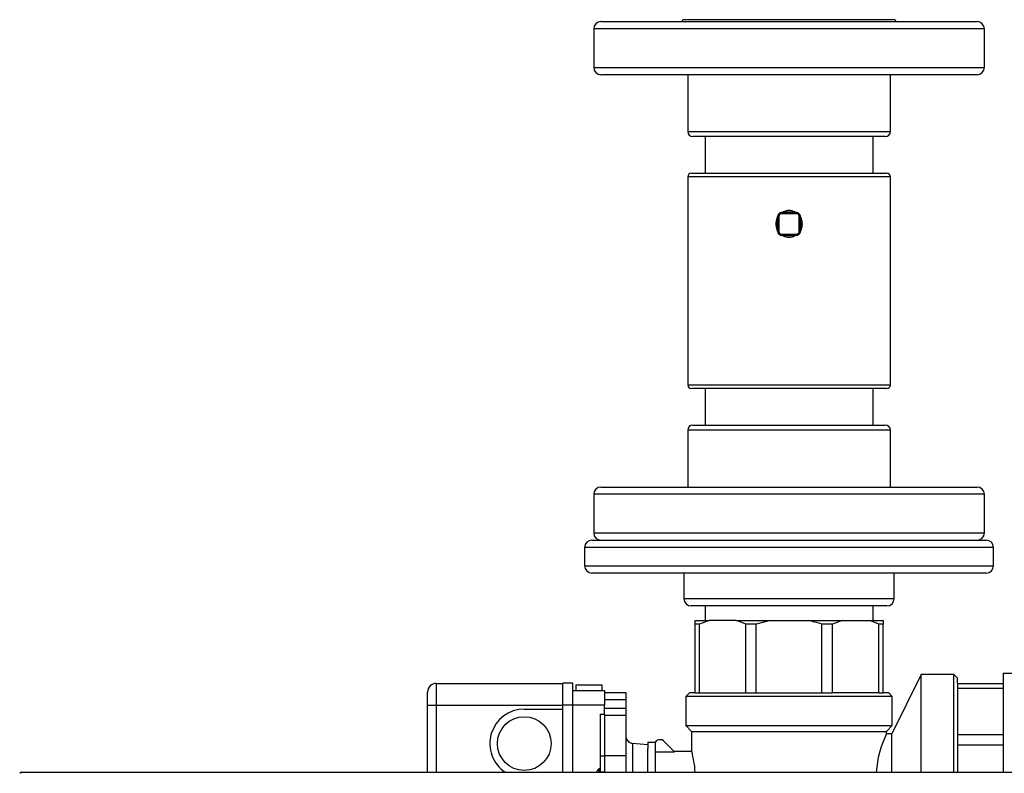
# Model space of a CAD drawing. Units: inches. Extents: x 5 to 307, y 6 to 55.
# Drawn here: x 162 to 179, y 42 to 55 of the extents above; entities that cross this region are included whole.
import ezdxf

# ---------------------------------------------------------------- set-up
doc = ezdxf.new("R2010")
doc.units = ezdxf.units.IN
doc.header["$MEASUREMENT"] = 0
for name, color, linetype in [('BRS20006', 7, 'Continuous'), ('BRS20009', 7, 'Continuous'), ('BRS20030', 7, 'Continuous'), ('C__USERS_TRALLS_', 7, 'Continuous'), ('CPN1442', 7, 'Continuous'), ('JKE60121', 7, 'Continuous'), ('JKE6066', 7, 'Continuous'), ('PVC20057', 7, 'Continuous'), ('PVC40053', 7, 'Continuous')]:
    doc.layers.add(name, color=color, linetype=linetype)

# ---------------------------------------------------------------- blocks, each defined once
blk = doc.blocks.new('SE315')
at = {"layer": 'JKE6066', "color": 7, "linetype": 'Continuous'}
for p, q in [((178.961, 43.704), (190.834, 43.704)), ((178.961, 43.704), (178.961, 42.005)), ((190.834, 43.704), (190.834, 42.005)), ((190.834, 43.704), (190.836, 43.704)), ((190.834, 43.704), (190.834, 43.704)), ((190.834, 42.005), (190.834, 43.704)), ((190.836, 43.704), (190.836, 42.005))]:
    blk.add_line(p, q, dxfattribs=at)
blk = doc.blocks.new('SE317')
at = {"layer": 'JKE60121', "color": 7, "linetype": 'Continuous'}
for p, q in [((162.174, 42.005), (162.173, 42.005)), ((162.173, 42.005), (162.174, 42.005)), ((162.174, 42.005), (195.14, 42.005)), ((162.174, 42.005), (162.174, 42.005))]:
    blk.add_line(p, q, dxfattribs=at)
for centre, radius, start, end in [((162.174, 41.937), 0.068, 90.4648, 131.0411), ((162.178, 41.958), 0.047, 95.5696, 140.2289), ((162.174, 41.937), 0.068, 90, 90.1602)]:
    blk.add_arc(centre, radius, start, end, dxfattribs=at)
blk = doc.blocks.new('SE338')
at = {"layer": 'C__USERS_TRALLS_', "color": 7, "linetype": 'Continuous'}
for p, q in [((169.26, 43.527), (171.423, 43.527)), ((169.26, 43.527), (169.26, 43.153)), ((171.423, 43.527), (171.423, 43.529)), ((171.598, 43.529), (171.423, 43.529)), ((171.423, 43.153), (171.423, 43.527)), ((171.598, 43.153), (171.598, 43.529)), ((171.648, 43.503), (171.648, 43.403)), ((171.648, 43.503), (172.091, 43.503)), ((172.091, 43.503), (172.091, 43.403)), ((169.11, 43.153), (169.11, 43.377)), ((171.598, 43.403), (172.141, 43.403)), ((172.141, 43.403), (172.141, 43.153)), ((172.141, 43.373), (172.504, 43.373)), ((172.504, 43.373), (172.504, 43.248)), ((169.11, 42.005), (169.11, 43.153)), ((169.11, 43.153), (169.26, 43.153)), ((169.26, 43.153), (171.423, 43.153)), ((169.26, 43.153), (169.26, 42.005)), ((171.598, 43.153), (171.423, 43.153)), ((171.423, 43.087), (171.423, 43.153)), ((172.141, 43.153), (171.598, 43.153)), ((171.598, 42.005), (171.598, 43.153)), ((172.504, 43.248), (172.141, 43.248)), ((172.141, 43.003), (172.141, 43.153)), ((172.504, 43.248), (172.504, 43.103)), ((170.766, 43.087), (171.423, 43.087)), ((171.423, 42.005), (171.423, 43.087)), ((172.063, 43.003), (172.141, 43.003)), ((172.063, 43.003), (172.063, 42.286)), ((172.141, 43.103), (172.504, 43.103)), ((172.141, 43.003), (172.141, 42.302)), ((172.504, 42.98), (172.141, 42.98)), ((172.504, 43.103), (172.504, 42.98)), ((172.504, 42.98), (172.504, 42.286)), ((172.616, 42.501), (172.616, 42.005)), ((172.88, 42.473), (172.616, 42.501)), ((172.141, 42.302), (172.141, 42.286)), ((172.88, 42.005), (172.88, 42.414)), ((172.063, 42.286), (172.141, 42.286)), ((172.063, 42.286), (172.063, 42.011)), ((172.141, 42.286), (172.141, 42.005)), ((172.504, 42.286), (172.141, 42.286)), ((172.504, 42.286), (172.504, 42.005)), ((172.063, 42.011), (172.141, 42.011))]:
    blk.add_line(p, q, dxfattribs=at)
blk.add_circle((170.766, 42.497), 0.46, dxfattribs=at)
for centre, radius, start, end in [((169.26, 43.377), 0.15, 90, 180), ((170.766, 42.497), 0.59, 90, 236.5037), ((172.629, 42.625), 0.125, 180, 264)]:
    blk.add_arc(centre, radius, start, end, dxfattribs=at)
blk = doc.blocks.new('SE339')
at = {"layer": 'C__USERS_TRALLS_', "color": 7, "linetype": 'Continuous'}
for p, q in [((173.688, 44.603), (173.93, 44.603)), ((173.688, 44.54), (173.688, 44.603)), ((173.688, 43.363), (173.688, 44.54)), ((173.763, 44.54), (173.688, 44.54)), ((173.93, 44.603), (173.763, 44.54)), ((173.763, 43.363), (173.763, 44.54)), ((174.389, 44.603), (173.93, 44.603)), ((174.389, 44.603), (174.973, 44.603)), ((174.556, 43.363), (174.556, 44.54)), ((174.737, 44.54), (174.556, 44.54)), ((174.973, 44.603), (174.737, 44.54)), ((174.737, 43.363), (174.737, 44.54)), ((174.973, 44.603), (175.623, 44.603)), ((175.623, 44.603), (176.206, 44.603)), ((175.859, 43.363), (175.859, 44.54)), ((176.04, 44.54), (175.859, 44.54)), ((176.206, 44.603), (176.04, 44.54)), ((176.04, 43.363), (176.04, 44.54)), ((176.206, 44.603), (176.666, 44.603)), ((176.666, 44.603), (176.908, 44.603)), ((176.833, 43.363), (176.833, 44.54)), ((176.908, 44.54), (176.833, 44.54)), ((176.908, 44.603), (176.908, 44.54)), ((176.908, 43.363), (176.908, 44.54)), ((177.558, 43.68), (177.058, 42.663)), ((177.558, 42.005), (177.558, 43.68)), ((178.12, 43.68), (177.558, 43.68)), ((178.12, 42.005), (178.12, 43.68)), ((178.183, 43.618), (178.12, 43.68)), ((178.183, 43.523), (178.183, 43.618)), ((178.183, 43.523), (178.183, 43.448)), ((178.183, 43.523), (178.961, 43.523)), ((173.593, 43.363), (173.53, 43.3)), ((173.688, 43.363), (173.593, 43.363)), ((173.688, 43.363), (173.763, 43.363)), ((173.763, 43.363), (174.556, 43.363)), ((174.556, 43.363), (174.737, 43.363)), ((174.737, 43.363), (175.859, 43.363)), ((175.859, 43.363), (176.04, 43.363)), ((176.833, 43.363), (176.04, 43.363)), ((176.833, 43.363), (176.908, 43.363)), ((177.003, 43.363), (176.908, 43.363)), ((177.065, 43.3), (177.003, 43.363)), ((178.183, 43.448), (178.183, 42.655)), ((178.183, 43.448), (178.961, 43.448)), ((177.065, 43.3), (173.53, 43.3)), ((173.53, 43.3), (173.53, 42.805)), ((177.065, 42.805), (177.065, 43.3)), ((173.53, 42.805), (177.065, 42.805)), ((173.53, 42.805), (173.63, 42.705)), ((173.63, 42.705), (176.965, 42.705)), ((173.63, 42.705), (173.63, 42.357)), ((177.058, 42.663), (176.961, 42.663)), ((176.965, 42.705), (177.065, 42.805)), ((176.965, 42.653), (176.965, 42.705)), ((177.058, 42.005), (177.058, 42.663)), ((178.183, 42.655), (178.183, 42.474)), ((178.183, 42.655), (178.961, 42.655)), ((172.88, 42.523), (172.88, 42.414)), ((172.88, 42.523), (173.005, 42.523)), ((173.005, 42.523), (173.005, 42.005)), ((173.104, 42.563), (173.068, 42.563)), ((173.336, 42.357), (173.148, 42.544)), ((178.183, 42.474), (178.183, 42.005)), ((178.183, 42.474), (178.961, 42.474)), ((173.005, 42.357), (173.336, 42.357)), ((173.632, 42.363), (173.33, 42.363))]:
    blk.add_line(p, q, dxfattribs=at)
for centre, radius, start, end in [((174.09, 43.548), 1.096, 64.8094, 74.1351), ((176.367, 43.548), 1.096, 64.8094, 74.1351), ((178.457, 41.913), 1.669, 153.3011, 176.816), ((173.068, 42.5), 0.063, 90, 180), ((173.104, 42.5), 0.063, 45, 90), ((172.024, 41.913), 1.669, 3.2, 15.6443)]:
    blk.add_arc(centre, radius, start, end, dxfattribs=at)
blk.add_open_spline([(175.859, 44.54), (175.821, 44.553), (175.781, 44.565), (175.702, 44.586), (175.663, 44.595), (175.623, 44.603)], degree=3, knots=[0, 0, 0, 0, 0.5, 0.5, 1, 1, 1, 1], dxfattribs=at)
blk = doc.blocks.new('SE340')
at = {"layer": 'C__USERS_TRALLS_', "color": 7, "linetype": 'Continuous'}
for p, q in [((172.042, 42.066), (172.042, 42.005)), ((172.063, 42.066), (172.042, 42.066)), ((172.063, 42.011), (172.063, 42.005))]:
    blk.add_line(p, q, dxfattribs=at)
blk.add_arc((172.192, 41.917), 0.211, 135.3113, 153.1308, dxfattribs=at)
blk = doc.blocks.new('SE342')
at = {"layer": 'PVC20057', "color": 7, "linetype": 'Continuous'}
for p, q in [((173.626, 52.26), (176.97, 52.26)), ((177.032, 52.197), (173.564, 52.197)), ((173.564, 52.197), (173.564, 48.635)), ((177.032, 48.635), (177.032, 52.197)), ((173.564, 48.635), (177.032, 48.635)), ((176.97, 48.572), (173.626, 48.572))]:
    blk.add_line(p, q, dxfattribs=at)
for centre, start, end in [((173.626, 52.197), 90, 180), ((176.97, 52.197), 0, 90), ((173.626, 48.635), 180, 270), ((176.97, 48.635), 270, 0)]:
    blk.add_arc(centre, 0.0625, start, end, dxfattribs=at)
blk = doc.blocks.new('SE344')
at = {"layer": 'C__USERS_TRALLS_', "color": 7, "linetype": 'Continuous'}
for p, q in [((172.079, 46.888), (178.517, 46.888)), ((178.642, 46.763), (171.954, 46.763)), ((171.954, 46.763), (171.954, 46.103)), ((178.642, 46.103), (178.642, 46.763)), ((171.954, 46.103), (178.642, 46.103))]:
    blk.add_line(p, q, dxfattribs=at)
for centre, start, end in [((172.079, 46.763), 90, 180), ((178.517, 46.763), 0, 90), ((172.079, 46.103), 180, 270), ((178.517, 46.103), 270, 0)]:
    blk.add_arc(centre, 0.125, start, end, dxfattribs=at)
blk = doc.blocks.new('SE345')
at = {"layer": 'C__USERS_TRALLS_', "color": 7, "linetype": 'Continuous'}
for p, q in [((173.651, 47.947), (176.945, 47.947)), ((177.032, 47.86), (173.564, 47.86)), ((173.564, 47.86), (173.564, 46.888)), ((177.032, 46.888), (177.032, 47.86))]:
    blk.add_line(p, q, dxfattribs=at)
for centre, start, end in [((173.651, 47.86), 90, 180), ((176.945, 47.86), 0, 90)]:
    blk.add_arc(centre, 0.0875, start, end, dxfattribs=at)
blk = doc.blocks.new('SE346')
at = {"layer": 'BRS20009', "color": 7, "linetype": 'Continuous'}
for p, q in [((178.798, 45.853), (171.798, 45.853)), ((171.798, 45.853), (171.798, 45.541)), ((171.923, 45.978), (178.673, 45.978)), ((178.798, 45.541), (178.798, 45.853)), ((171.798, 45.541), (178.798, 45.541)), ((178.673, 45.416), (171.923, 45.416)), ((173.498, 45.416), (173.498, 44.978)), ((177.098, 44.978), (177.098, 45.416)), ((173.498, 44.978), (177.098, 44.978)), ((176.973, 44.853), (173.623, 44.853))]:
    blk.add_line(p, q, dxfattribs=at)
for centre, start, end in [((171.923, 45.853), 90, 180), ((178.673, 45.853), 0, 90), ((171.923, 45.541), 180, 270), ((178.673, 45.541), 270, 0), ((173.623, 44.978), 180, 270), ((176.973, 44.978), 270, 0)]:
    blk.add_arc(centre, 0.125, start, end, dxfattribs=at)
blk = doc.blocks.new('SE347')
at = {"layer": 'C__USERS_TRALLS_', "color": 7, "linetype": 'Continuous'}
for p, q in [((172.079, 54.853), (178.517, 54.853)), ((178.642, 54.728), (171.954, 54.728)), ((171.954, 54.728), (171.954, 54.068)), ((178.642, 54.068), (178.642, 54.728)), ((171.954, 54.068), (178.642, 54.068)), ((178.517, 53.943), (172.079, 53.943))]:
    blk.add_line(p, q, dxfattribs=at)
for centre, start, end in [((172.079, 54.728), 90, 180), ((178.517, 54.728), 0, 90), ((172.079, 54.068), 180, 270), ((178.517, 54.068), 270, 0)]:
    blk.add_arc(centre, 0.125, start, end, dxfattribs=at)
blk = doc.blocks.new('SE348')
at = {"layer": 'C__USERS_TRALLS_', "color": 7, "linetype": 'Continuous'}
for p, q in [((177.098, 54.886), (173.498, 54.886)), ((173.564, 53.943), (173.564, 52.972)), ((177.032, 52.972), (177.032, 53.943)), ((173.564, 52.972), (177.032, 52.972)), ((176.945, 52.885), (173.651, 52.885))]:
    blk.add_line(p, q, dxfattribs=at)
for centre, radius, start, end in [((173.498, 54.853), 0.0325, 90, 180), ((177.098, 54.853), 0.0325, 0, 90), ((173.651, 52.972), 0.0875, 180, 270), ((176.945, 52.972), 0.0875, 270, 0)]:
    blk.add_arc(centre, radius, start, end, dxfattribs=at)
blk = doc.blocks.new('SE349')
at = {"layer": 'PVC40053', "color": 7, "linetype": 'Continuous'}
for p, q in [((173.86, 52.885), (173.86, 52.26)), ((176.735, 52.26), (176.735, 52.885))]:
    blk.add_line(p, q, dxfattribs=at)
blk = doc.blocks.new('SE351')
at = {"layer": 'PVC40053', "color": 7, "linetype": 'Continuous'}
for p, q in [((173.86, 48.572), (173.86, 47.947)), ((176.735, 47.947), (176.735, 48.572))]:
    blk.add_line(p, q, dxfattribs=at)
blk = doc.blocks.new('SE352')
at = {"layer": 'BRS20030', "color": 7, "linetype": 'Continuous'}
for p, q in [((173.86, 44.853), (173.86, 44.603)), ((176.735, 44.603), (176.735, 44.853))]:
    blk.add_line(p, q, dxfattribs=at)
blk = doc.blocks.new('SE355')
at = {"layer": 'BRS20006', "color": 7, "linetype": 'Continuous'}
for p, q in [((175.17, 51.581), (175.426, 51.581)), ((175.17, 51.566), (175.17, 51.581)), ((175.176, 51.587), (175.187, 51.587)), ((175.197, 51.596), (175.398, 51.596)), ((175.409, 51.587), (175.42, 51.587)), ((175.426, 51.566), (175.426, 51.581)), ((175.093, 51.29), (175.093, 51.491)), ((175.102, 51.502), (175.102, 51.513)), ((175.108, 51.263), (175.108, 51.519)), ((175.108, 51.519), (175.123, 51.519)), ((175.123, 51.519), (175.123, 51.263)), ((175.426, 51.566), (175.17, 51.566)), ((175.473, 51.263), (175.473, 51.519)), ((175.473, 51.519), (175.488, 51.519)), ((175.488, 51.519), (175.488, 51.263)), ((175.494, 51.513), (175.494, 51.502)), ((175.503, 51.491), (175.503, 51.29)), ((175.102, 51.269), (175.102, 51.279)), ((175.108, 51.263), (175.123, 51.263)), ((175.473, 51.263), (175.488, 51.263)), ((175.494, 51.279), (175.494, 51.269)), ((175.17, 51.216), (175.426, 51.216)), ((175.17, 51.201), (175.17, 51.216)), ((175.426, 51.201), (175.17, 51.201)), ((175.187, 51.195), (175.176, 51.195)), ((175.398, 51.186), (175.197, 51.186)), ((175.42, 51.195), (175.409, 51.195)), ((175.426, 51.201), (175.426, 51.216))]:
    blk.add_line(p, q, dxfattribs=at)
for centre, radius, start, end in [((175.174, 51.515), 0.0719, 88.6451, 181.3549), ((175.17, 51.519), 0.062, 90, 180), ((175.298, 51.391), 0.228, 63.8746, 116.1254), ((175.422, 51.515), 0.0719, 358.6451, 91.3549), ((175.426, 51.519), 0.062, 0, 90), ((175.298, 51.391), 0.228, 153.8746, 206.1254), ((175.17, 51.519), 0.047, 90, 180), ((175.426, 51.519), 0.047, 0, 90), ((175.298, 51.391), 0.228, 333.8746, 26.1254), ((175.174, 51.267), 0.0719, 178.6451, 271.3549), ((175.17, 51.263), 0.062, 180, 270), ((175.17, 51.263), 0.047, 180, 270), ((175.422, 51.267), 0.0719, 268.6451, 1.3549), ((175.426, 51.263), 0.047, 270, 0), ((175.426, 51.263), 0.062, 270, 0), ((175.298, 51.391), 0.228, 243.8746, 296.1254)]:
    blk.add_arc(centre, radius, start, end, dxfattribs=at)
for centre, major_axis, start_param, end_param in [((175.17, 51.596), (0, 0.015), 3.141593, 4.057482), ((175.426, 51.596), (0, 0.015), 2.225703, 3.141593), ((175.093, 51.519), (-0.015, 0), 2.225703, 3.141593), ((175.503, 51.519), (0.015, 0), 3.141593, 4.057482), ((175.093, 51.263), (0.015, 0), 0, 0.91589), ((175.503, 51.263), (-0.015, 0), 5.367296, 6.283185), ((175.17, 51.186), (0, 0.015), 5.367296, 6.283185), ((175.426, 51.186), (0, 0.015), 0, 0.91589)]:
    blk.add_ellipse(centre, major_axis=major_axis, ratio=0.479517, start_param=start_param, end_param=end_param, dxfattribs=at)
for points in [[(175.187, 51.587), (175.186, 51.583), (175.185, 51.581), (175.184, 51.581)], [(175.409, 51.587), (175.41, 51.583), (175.411, 51.581), (175.412, 51.581)], [(175.108, 51.505), (175.108, 51.504), (175.106, 51.503), (175.102, 51.502)], [(175.494, 51.502), (175.49, 51.503), (175.488, 51.504), (175.488, 51.505)], [(175.108, 51.277), (175.108, 51.278), (175.106, 51.279), (175.102, 51.279)], [(175.494, 51.279), (175.49, 51.279), (175.488, 51.278), (175.488, 51.277)], [(175.184, 51.201), (175.185, 51.201), (175.186, 51.199), (175.187, 51.195)], [(175.412, 51.201), (175.411, 51.201), (175.41, 51.199), (175.409, 51.195)]]:
    blk.add_open_spline(points, degree=3, dxfattribs=at)
for points, knots in [([(175.187, 51.587), (175.187, 51.588), (175.187, 51.589), (175.189, 51.59), (175.19, 51.591), (175.193, 51.594), (175.195, 51.595), (175.197, 51.596)], [0, 0, 0, 0, 0.25, 0.25, 0.5, 0.5, 1, 1, 1, 1]), ([(175.398, 51.596), (175.401, 51.595), (175.403, 51.594), (175.406, 51.591), (175.407, 51.59), (175.409, 51.589), (175.409, 51.588), (175.409, 51.587)], [0, 0, 0, 0, 0.5, 0.5, 0.75, 0.75, 1, 1, 1, 1]), ([(175.093, 51.491), (175.094, 51.494), (175.095, 51.496), (175.098, 51.499), (175.098, 51.5), (175.1, 51.502), (175.101, 51.502), (175.102, 51.502)], [0, 0, 0, 0, 0.5, 0.5, 0.75, 0.75, 1, 1, 1, 1]), ([(175.494, 51.502), (175.495, 51.502), (175.496, 51.502), (175.497, 51.5), (175.498, 51.499), (175.501, 51.496), (175.502, 51.494), (175.503, 51.491)], [0, 0, 0, 0, 0.25, 0.25, 0.5, 0.5, 1, 1, 1, 1]), ([(175.102, 51.279), (175.101, 51.28), (175.1, 51.28), (175.098, 51.282), (175.098, 51.283), (175.095, 51.286), (175.094, 51.288), (175.093, 51.29)], [0, 0, 0, 0, 0.25, 0.25, 0.5, 0.5, 1, 1, 1, 1]), ([(175.503, 51.29), (175.502, 51.288), (175.501, 51.286), (175.498, 51.283), (175.497, 51.282), (175.496, 51.28), (175.495, 51.28), (175.494, 51.279)], [0, 0, 0, 0, 0.5, 0.5, 0.75, 0.75, 1, 1, 1, 1]), ([(175.197, 51.186), (175.195, 51.187), (175.193, 51.188), (175.19, 51.191), (175.189, 51.191), (175.187, 51.193), (175.187, 51.194), (175.187, 51.195)], [0, 0, 0, 0, 0.5, 0.5, 0.75, 0.75, 1, 1, 1, 1]), ([(175.409, 51.195), (175.409, 51.194), (175.409, 51.193), (175.407, 51.191), (175.406, 51.191), (175.403, 51.188), (175.401, 51.187), (175.398, 51.186)], [0, 0, 0, 0, 0.25, 0.25, 0.5, 0.5, 1, 1, 1, 1])]:
    blk.add_open_spline(points, degree=3, knots=knots, dxfattribs=at)

msp = doc.modelspace()

# ---------------------------------------------------------------- block references
at = {"layer": 'CPN1442'}
for name in ['SE347', 'SE348', 'SE349', 'SE342', 'SE355', 'SE351', 'SE345', 'SE344', 'SE346', 'SE352', 'SE339', 'SE315', 'SE338', 'SE317', 'SE340']:
    msp.add_blockref(name, (0, 0), dxfattribs=at)

doc.saveas('drawing.dxf')
